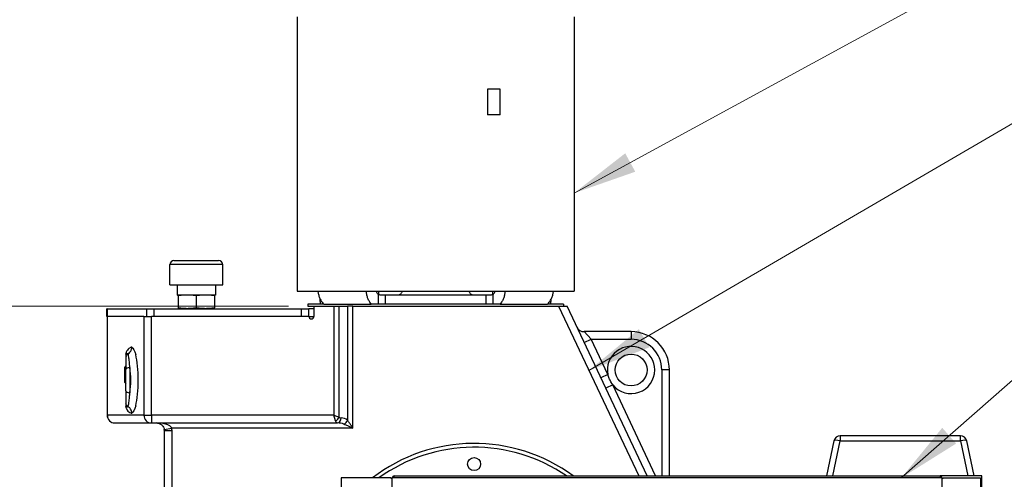
# Model space of a CAD drawing. Units: millimetres. Extents: x 311 to 4180, y 39 to 5448.
# Drawn here: x 992 to 1762, y 2359 to 2719 of the extents above; entities that cross this region are included whole.
import ezdxf

# ---------------------------------------------------------------- set-up
doc = ezdxf.new("R2010")
doc.units = ezdxf.units.MM
doc.header["$LTSCALE"] = 20
for name, color, linetype, lineweight in [('Dimensions(Hillmar_metric)', 7, 'Continuous', 13), ('Symbols(Hillmar_metric)', 7, 'Continuous', 18), ('Visible Edges(Hillmar_metric)', 7, 'Continuous', 25)]:
    doc.layers.add(name, color=color, linetype=linetype, lineweight=lineweight)
doc.layers.add('Visible Tangent Edges(Hillmar_Metric)', color=7, linetype='Continuous', lineweight=25, true_color=0xc0c0c0)
doc.styles.add('Hillmar_metric_Dimensions', font='arial.ttf')
doc.dimstyles.new('DEFAULT-ISO-Method 1b-Hillmar_metric', dxfattribs={"dimscale": 20, "dimtxt": 2, "dimasz": 2.5, "dimexe": 1, "dimexo": 1, "dimgap": 0.25, "dimtad": 1, "dimtih": 1, "dimtoh": 1, "dimrnd": 1e-08, "dimdsep": 46, "dimtxsty": 'Hillmar_metric_Dimensions', "dimcen": 0.09, "dimdle": 8, "dimclrd": 7, "dimclre": 7, "dimclrt": 7, "dimazin": 2, "dimtfac": 0.75, "dimtmove": 0, "dimatfit": 3, "dimfxl": 1, "dimtolj": 1, "dimlwd": 9, "dimlwe": 9, "dimarcsym": 0})
doc.dimstyles.new('DEFAULT-ISO-Method 1b-Hillmar_metric$7', dxfattribs={"dimscale": 20, "dimtxt": 2, "dimasz": 2.5, "dimexe": 1, "dimexo": 1, "dimgap": 0.25, "dimtad": 1, "dimtih": 1, "dimtoh": 1, "dimrnd": 1e-08, "dimdsep": 46, "dimtxsty": 'Hillmar_metric_Dimensions', "dimcen": 0.09, "dimdle": 8, "dimclrd": 7, "dimclre": 7, "dimclrt": 7, "dimazin": 2, "dimtfac": 0.75, "dimtmove": 0, "dimatfit": 3, "dimfxl": 1, "dimtolj": 1, "dimlwd": 15, "dimlwe": 9, "dimarcsym": 0})

# ---------------------------------------------------------------- blocks, each defined once
blk = doc.blocks.new('*D30')
at = {"layer": 'Defpoints', "color": 0, "linetype": 'Continuous', "transparency": 16777216}
for p in [(942.53, 2494.45), (1222.53, 2494.45), (1111.53, 2100.45)]:
    blk.add_point(p, dxfattribs=at)
at = {"layer": 'Dimensions(Hillmar_metric)', "color": 7, "linetype": 'Continuous', "lineweight": 9, "transparency": 16777216}
for p, q in [((1202.53, 2494.45), (922.53, 2494.45)), ((942.53, 2444.45), (942.53, 2322.88)), ((942.53, 2150.45), (942.53, 2272.01)), ((1091.53, 2100.45), (922.53, 2100.45))]:
    blk.add_line(p, q, dxfattribs=at)
at = {"layer": 'Dimensions(Hillmar_metric)', "color": 7, "linetype": 'Continuous', "transparency": 16777216}
for points in [[(934.2, 2444.45), (950.86, 2444.45), (942.53, 2494.45)], [(934.2, 2150.45), (950.86, 2150.45), (942.53, 2100.45)]]:
    blk.add_solid(points, dxfattribs=at)
at = {"layer": 'Dimensions(Hillmar_metric)', "color": 7, "linetype": 'Continuous', "lineweight": 13, "transparency": 16777216, "insert": (942.53, 2297.45), "char_height": 40, "attachment_point": 5, "style": 'Hillmar_metric_Dimensions'}
blk.add_mtext('\\A1;394', dxfattribs=at)
blk = doc.blocks.new('*D31')
at = {"layer": 'Defpoints', "color": 0, "linetype": 'Continuous', "transparency": 16777216}
for p in [(1237.73, 3081), (942.53, 2494.45), (1222.53, 2494.45)]:
    blk.add_point(p, dxfattribs=at)
at = {"layer": 'Dimensions(Hillmar_metric)', "color": 7, "linetype": 'Continuous', "lineweight": 9, "transparency": 16777216}
for p, q in [((1217.73, 3081), (922.53, 3081)), ((942.53, 3031), (942.53, 2814.73)), ((942.53, 2544.45), (942.53, 2763.89)), ((1202.53, 2494.45), (922.53, 2494.45))]:
    blk.add_line(p, q, dxfattribs=at)
at = {"layer": 'Dimensions(Hillmar_metric)', "color": 7, "linetype": 'Continuous', "transparency": 16777216}
for points in [[(934.2, 3031), (950.86, 3031), (942.53, 3081)], [(934.2, 2544.45), (950.86, 2544.45), (942.53, 2494.45)]]:
    blk.add_solid(points, dxfattribs=at)
at = {"layer": 'Dimensions(Hillmar_metric)', "color": 7, "linetype": 'Continuous', "lineweight": 13, "transparency": 16777216, "insert": (942.53, 2789.31), "char_height": 40, "attachment_point": 5, "style": 'Hillmar_metric_Dimensions'}
blk.add_mtext('\\A1;587', dxfattribs=at)

msp = doc.modelspace()

# ---------------------------------------------------------------- linework, layer by layer
at = {"layer": 'Visible Edges(Hillmar_metric)'}
for p, q in [((1209.461, 2721.034), (1209.461, 2506.034)), ((1426.001, 2721.034), (1426.001, 2506.034)), ((1358.177, 2664.286), (1358.177, 2644.163)), ((1368.177, 2664.286), (1358.177, 2664.286)), ((1368.177, 2644.163), (1368.177, 2664.286)), ((1368.177, 2644.163), (1358.177, 2644.163)), ((1109.893, 2511.052), (1109.893, 2526.927)), ((1113.068, 2530.102), (1147.993, 2530.102)), ((1151.168, 2511.052), (1151.168, 2526.927)), ((1109.893, 2511.052), (1151.168, 2511.052)), ((1115.531, 2511.052), (1115.531, 2503.114)), ((1145.531, 2511.052), (1145.531, 2503.114)), ((1145.531, 2503.114), (1115.531, 2503.114)), ((1116.243, 2502.522), (1116.243, 2503.114)), ((1144.818, 2503.114), (1144.818, 2502.522)), ((1209.461, 2506.034), (1426.001, 2506.034)), ((1273.162, 2503.407), (1273.162, 2506.034)), ((1273.162, 2503.407), (1273.162, 2506.034)), ((1273.162, 2503.407), (1273.162, 2506.034)), ((1273.162, 2503.407), (1273.162, 2506.034)), ((1356.965, 2503.034), (1278.497, 2503.034)), ((1356.965, 2503.034), (1278.497, 2503.034)), ((1356.965, 2503.034), (1278.497, 2503.034)), ((1356.965, 2503.034), (1278.497, 2503.034)), ((1362.299, 2503.407), (1362.299, 2506.034)), ((1362.299, 2503.407), (1362.299, 2506.034)), ((1362.299, 2503.407), (1362.299, 2506.034)), ((1362.299, 2503.407), (1362.299, 2506.034)), ((1116.243, 2502.522), (1116.243, 2493.038)), ((1130.531, 2502.522), (1130.531, 2493.038)), ((1144.818, 2502.522), (1144.818, 2493.038)), ((1230.173, 2496.034), (1217.731, 2496.034)), ((1217.731, 2496.034), (1217.731, 2494.446)), ((1227.6, 2496.034), (1227.432, 2499.888)), ((1227.6, 2496.034), (1227.432, 2499.888)), ((1227.6, 2496.034), (1227.432, 2499.888)), ((1227.6, 2496.034), (1227.432, 2499.888)), ((1230.173, 2496.034), (1267.386, 2496.034)), ((1230.173, 2496.034), (1267.386, 2496.034)), ((1230.173, 2496.034), (1267.386, 2496.034)), ((1230.173, 2496.034), (1267.386, 2496.034)), ((1268.107, 2496.034), (1267.386, 2496.034)), ((1268.107, 2496.034), (1267.386, 2496.034)), ((1268.107, 2496.034), (1267.386, 2496.034)), ((1268.107, 2496.034), (1267.386, 2496.034)), ((1367.354, 2496.034), (1268.107, 2496.034)), ((1368.076, 2496.034), (1367.354, 2496.034)), ((1368.076, 2496.034), (1367.354, 2496.034)), ((1368.076, 2496.034), (1367.354, 2496.034)), ((1368.076, 2496.034), (1367.354, 2496.034)), ((1368.076, 2496.034), (1405.289, 2496.034)), ((1368.076, 2496.034), (1405.289, 2496.034)), ((1368.076, 2496.034), (1405.289, 2496.034)), ((1368.076, 2496.034), (1405.289, 2496.034)), ((1417.731, 2496.034), (1405.289, 2496.034)), ((1407.862, 2496.034), (1408.03, 2499.888)), ((1407.862, 2496.034), (1408.03, 2499.888)), ((1407.862, 2496.034), (1408.03, 2499.888)), ((1407.862, 2496.034), (1408.03, 2499.888)), ((1417.731, 2496.034), (1417.731, 2494.446)), ((1060.685, 2492.446), (1060.531, 2492.446)), ((1060.531, 2486.446), (1060.531, 2492.446)), ((1060.685, 2492.446), (1091.621, 2492.446)), ((1091.621, 2492.446), (1097.467, 2492.446)), ((1097.467, 2492.446), (1212.531, 2492.446)), ((1116.243, 2493.038), (1116.243, 2492.446)), ((1144.818, 2492.446), (1144.818, 2493.038)), ((1212.531, 2492.446), (1218.531, 2492.446)), ((1217.731, 2494.446), (1222.531, 2494.446)), ((1222.531, 2492.446), (1218.531, 2492.446)), ((1218.531, 2486.446), (1218.531, 2492.446)), ((1222.531, 2494.446), (1222.531, 2486.446)), ((1222.531, 2494.446), (1238.046, 2494.446)), ((1238.046, 2494.446), (1242.288, 2494.446)), ((1242.288, 2494.446), (1248.774, 2494.446)), ((1253.016, 2494.446), (1248.774, 2494.446)), ((1253.016, 2494.446), (1413.9, 2494.446)), ((1413.9, 2494.446), (1420.531, 2494.446)), ((1483.119, 2361.446), (1420.531, 2494.446)), ((1060.531, 2486.446), (1060.685, 2486.446)), ((1062.57, 2486.446), (1060.685, 2486.446)), ((1060.758, 2486.446), (1060.758, 2408.946)), ((1089.515, 2486.446), (1062.57, 2486.446)), ((1089.515, 2486.446), (1095.381, 2486.446)), ((1218.531, 2486.446), (1095.381, 2486.446)), ((1212.531, 2486.446), (1097.467, 2486.446)), ((1218.531, 2486.446), (1222.531, 2486.446)), ((1470.531, 2474.446), (1433.75, 2474.446)), ((1074.531, 2446.304), (1075.531, 2447.304)), ((1074.531, 2434.588), (1074.531, 2446.304)), ((1075.531, 2428.082), (1075.531, 2444.81)), ((1500.531, 2361.446), (1500.531, 2444.446)), ((1074.531, 2434.588), (1075.531, 2433.588)), ((1066.847, 2402.946), (1066.758, 2402.946)), ((1066.847, 2402.946), (1095.381, 2402.946)), ((1095.381, 2402.946), (1099.531, 2402.946)), ((1105.531, 2139.446), (1105.531, 2396.946)), ((1629.224, 2388.986), (1623.37, 2361.446)), ((1728.109, 2392.946), (1634.115, 2392.946)), ((1738.854, 2361.446), (1733, 2388.986)), ((1283.021, 2359.926), (1243.781, 2359.926)), ((1243.781, 2359.926), (1243.781, 2321.446)), ((1283.021, 2359.546), (1283.021, 2359.926)), ((1283.781, 2359.546), (1283.021, 2359.546)), ((1285.301, 2359.926), (1283.781, 2359.926)), ((1283.781, 2321.446), (1283.781, 2359.926)), ((1285.301, 2361.446), (1712.261, 2361.446)), ((1285.301, 2359.926), (1285.301, 2361.446)), ((1744.912, 2361.446), (1712.261, 2361.446)), ((1712.261, 2361.446), (1712.261, 2359.926)), ((1713.781, 2359.926), (1712.261, 2359.926)), ((1713.781, 2331.446), (1713.781, 2359.926)), ((1714.541, 2359.546), (1713.781, 2359.546)), ((1714.541, 2359.926), (1743.781, 2359.926)), ((1714.541, 2359.926), (1714.541, 2359.546)), ((1743.781, 2359.926), (1743.781, 2329.926)), ((1744.912, 2211.446), (1744.912, 2361.446))]:
    msp.add_line(p, q, dxfattribs=at)
for centre, radius in [((1470.531, 2444.446), 12.5), ((1347.781, 2370.746), 5.053)]:
    msp.add_circle(centre, radius, dxfattribs=at)
for centre, radius, start, end in [((1113.068, 2526.927), 3.175, 90, 180), ((1147.993, 2526.927), 3.175, 0, 90), ((1220.531, 2486.446), 2, 180, 0), ((1433.75, 2480.446), 6, 205.201124, 270), ((1470.531, 2444.446), 30, 0, 90), ((1066.758, 2408.946), 6, 180, 270), ((1099.531, 2396.946), 6, 0, 9.594068), ((1634.115, 2387.946), 5, 90, 168), ((1728.109, 2387.946), 5, 12, 90), ((1347.781, 2256.446), 127.5, 55.439678, 125.746679), ((1285.301, 2359.926), 1.52, 90, 180), ((1285.301, 2359.926), 0.76, 90, 180), ((1712.261, 2359.926), 1.52, 0, 90), ((1712.261, 2359.926), 0.76, 0, 90)]:
    msp.add_arc(centre, radius, start, end, dxfattribs=at)
for points in [[(1123.387, 2503.114), (1122.912, 2503.114), (1121.964, 2503.097), (1120.545, 2503.022), (1119.13, 2502.901), (1117.709, 2502.737), (1116.735, 2502.598), (1116.243, 2502.522)], [(1130.531, 2502.522), (1130.039, 2502.598), (1129.065, 2502.737), (1127.643, 2502.901), (1126.229, 2503.022), (1124.81, 2503.097), (1123.862, 2503.114), (1123.387, 2503.114)], [(1137.675, 2503.114), (1137.2, 2503.114), (1136.251, 2503.097), (1134.832, 2503.022), (1133.418, 2502.901), (1131.997, 2502.737), (1131.023, 2502.598), (1130.531, 2502.522)], [(1144.818, 2502.522), (1144.327, 2502.598), (1143.353, 2502.737), (1141.931, 2502.901), (1140.516, 2503.022), (1139.098, 2503.097), (1138.15, 2503.114), (1137.675, 2503.114)], [(1123.387, 2492.446), (1122.912, 2492.446), (1121.964, 2492.463), (1120.545, 2492.538), (1119.13, 2492.659), (1117.709, 2492.823), (1116.735, 2492.962), (1116.243, 2493.038)], [(1130.531, 2493.038), (1130.039, 2492.962), (1129.065, 2492.823), (1127.643, 2492.659), (1126.229, 2492.538), (1124.81, 2492.463), (1123.862, 2492.446), (1123.387, 2492.446)], [(1137.675, 2492.446), (1137.2, 2492.446), (1136.251, 2492.463), (1134.832, 2492.538), (1133.418, 2492.659), (1131.997, 2492.823), (1131.023, 2492.962), (1130.531, 2493.038)], [(1144.818, 2493.038), (1144.327, 2492.962), (1143.353, 2492.823), (1141.931, 2492.659), (1140.516, 2492.538), (1139.098, 2492.463), (1138.15, 2492.446), (1137.675, 2492.446)], [(1077.136, 2457.089), (1077.116, 2457.077), (1077.096, 2457.066), (1077.075, 2457.054)], [(1077.075, 2415.838), (1077.096, 2415.826), (1077.116, 2415.815), (1077.136, 2415.803)]]:
    msp.add_open_spline(points, degree=3, dxfattribs=at)
for points, knots in [([(1225.618, 2506.034), (1225.655, 2505.734), (1225.698, 2505.434), (1225.913, 2504.155), (1226.153, 2503.195), (1226.706, 2501.493), (1227.07, 2500.595), (1227.925, 2498.921), (1228.415, 2498.145), (1229.282, 2496.991), (1229.712, 2496.491), (1230.173, 2496.034)], [0.1913804, 0.1913804, 0.1913804, 0.1913804, 0.2750722, 0.2750722, 0.5501444, 0.5501444, 0.827686, 0.827686, 1.1052275, 1.1052275, 1.3193689, 1.3193689, 1.3193689, 1.3193689]), ([(1225.618, 2506.034), (1225.655, 2505.734), (1225.698, 2505.434), (1225.913, 2504.155), (1226.153, 2503.195), (1226.706, 2501.493), (1227.07, 2500.595), (1227.925, 2498.921), (1228.415, 2498.145), (1229.282, 2496.991), (1229.712, 2496.491), (1230.173, 2496.034)], [0.1913804, 0.1913804, 0.1913804, 0.1913804, 0.2750722, 0.2750722, 0.5501444, 0.5501444, 0.827686, 0.827686, 1.1052275, 1.1052275, 1.3193689, 1.3193689, 1.3193689, 1.3193689]), ([(1225.618, 2506.034), (1225.655, 2505.734), (1225.698, 2505.434), (1225.913, 2504.155), (1226.153, 2503.195), (1226.706, 2501.493), (1227.07, 2500.595), (1227.925, 2498.921), (1228.415, 2498.145), (1229.282, 2496.991), (1229.712, 2496.491), (1230.173, 2496.034)], [0.1913804, 0.1913804, 0.1913804, 0.1913804, 0.2750722, 0.2750722, 0.5501444, 0.5501444, 0.827686, 0.827686, 1.1052275, 1.1052275, 1.3193689, 1.3193689, 1.3193689, 1.3193689]), ([(1225.618, 2506.034), (1225.655, 2505.734), (1225.698, 2505.434), (1225.913, 2504.155), (1226.153, 2503.195), (1226.706, 2501.493), (1227.07, 2500.595), (1227.925, 2498.921), (1228.415, 2498.145), (1229.282, 2496.991), (1229.712, 2496.491), (1230.173, 2496.034)], [0.1913804, 0.1913804, 0.1913804, 0.1913804, 0.2750722, 0.2750722, 0.5501444, 0.5501444, 0.827686, 0.827686, 1.1052275, 1.1052275, 1.3193689, 1.3193689, 1.3193689, 1.3193689]), ([(1267.386, 2496.034), (1266.964, 2496.491), (1266.575, 2496.991), (1265.799, 2498.145), (1265.368, 2498.921), (1264.635, 2500.595), (1264.335, 2501.493), (1263.899, 2503.195), (1263.723, 2504.155), (1263.591, 2505.434), (1263.568, 2505.734), (1263.551, 2506.034)], [-1.3193689, -1.3193689, -1.3193689, -1.3193689, -1.1052275, -1.1052275, -0.827686, -0.827686, -0.5501444, -0.5501444, -0.2750722, -0.2750722, -0.1913804, -0.1913804, -0.1913804, -0.1913804]), ([(1267.386, 2496.034), (1266.964, 2496.491), (1266.575, 2496.991), (1265.799, 2498.145), (1265.368, 2498.921), (1264.635, 2500.595), (1264.335, 2501.493), (1263.899, 2503.195), (1263.723, 2504.155), (1263.591, 2505.434), (1263.568, 2505.734), (1263.551, 2506.034)], [-1.3193689, -1.3193689, -1.3193689, -1.3193689, -1.1052275, -1.1052275, -0.827686, -0.827686, -0.5501444, -0.5501444, -0.2750722, -0.2750722, -0.1913804, -0.1913804, -0.1913804, -0.1913804]), ([(1267.386, 2496.034), (1266.964, 2496.491), (1266.575, 2496.991), (1265.799, 2498.145), (1265.368, 2498.921), (1264.635, 2500.595), (1264.335, 2501.493), (1263.899, 2503.195), (1263.723, 2504.155), (1263.591, 2505.434), (1263.568, 2505.734), (1263.551, 2506.034)], [-1.3193689, -1.3193689, -1.3193689, -1.3193689, -1.1052275, -1.1052275, -0.827686, -0.827686, -0.5501444, -0.5501444, -0.2750722, -0.2750722, -0.1913804, -0.1913804, -0.1913804, -0.1913804]), ([(1267.386, 2496.034), (1266.964, 2496.491), (1266.575, 2496.991), (1265.799, 2498.145), (1265.368, 2498.921), (1264.635, 2500.595), (1264.335, 2501.493), (1263.899, 2503.195), (1263.723, 2504.155), (1263.591, 2505.434), (1263.568, 2505.734), (1263.551, 2506.034)], [-1.3193689, -1.3193689, -1.3193689, -1.3193689, -1.1052275, -1.1052275, -0.827686, -0.827686, -0.5501444, -0.5501444, -0.2750722, -0.2750722, -0.1913804, -0.1913804, -0.1913804, -0.1913804]), ([(1271.291, 2506.034), (1271.361, 2505.782), (1271.452, 2505.522), (1271.681, 2504.999), (1271.825, 2504.741), (1272.122, 2504.302), (1272.302, 2504.082), (1272.583, 2503.81), (1272.671, 2503.732), (1272.761, 2503.661)], [0.19470731, 0.19470731, 0.19470731, 0.19470731, 0.27564587, 0.27564587, 0.36826459, 0.36826459, 0.46302738, 0.46302738, 0.50476611, 0.50476611, 0.50476611, 0.50476611]), ([(1271.291, 2506.034), (1271.361, 2505.782), (1271.452, 2505.522), (1271.681, 2504.999), (1271.825, 2504.741), (1272.122, 2504.302), (1272.302, 2504.082), (1272.583, 2503.81), (1272.671, 2503.732), (1272.761, 2503.661)], [0.19470731, 0.19470731, 0.19470731, 0.19470731, 0.27564587, 0.27564587, 0.36826459, 0.36826459, 0.46302738, 0.46302738, 0.50476611, 0.50476611, 0.50476611, 0.50476611]), ([(1271.291, 2506.034), (1271.361, 2505.782), (1271.452, 2505.522), (1271.681, 2504.999), (1271.825, 2504.741), (1272.122, 2504.302), (1272.302, 2504.082), (1272.583, 2503.81), (1272.671, 2503.732), (1272.761, 2503.661)], [0.19470731, 0.19470731, 0.19470731, 0.19470731, 0.27564587, 0.27564587, 0.36826459, 0.36826459, 0.46302738, 0.46302738, 0.50476611, 0.50476611, 0.50476611, 0.50476611]), ([(1271.291, 2506.034), (1271.361, 2505.782), (1271.452, 2505.522), (1271.681, 2504.999), (1271.825, 2504.741), (1272.122, 2504.302), (1272.302, 2504.082), (1272.583, 2503.81), (1272.671, 2503.732), (1272.761, 2503.661)], [0.19470731, 0.19470731, 0.19470731, 0.19470731, 0.27564587, 0.27564587, 0.36826459, 0.36826459, 0.46302738, 0.46302738, 0.50476611, 0.50476611, 0.50476611, 0.50476611]), ([(1275.248, 2503.034), (1275.099, 2503.034), (1274.952, 2503.036), (1274.415, 2503.062), (1274.045, 2503.108), (1273.341, 2503.302), (1273.027, 2503.452), (1272.761, 2503.661)], [0.36686253, 0.36686253, 0.36686253, 0.36686253, 0.42043806, 0.42043806, 0.56598624, 0.56598624, 0.72209823, 0.72209823, 0.72209823, 0.72209823]), ([(1275.248, 2503.034), (1275.099, 2503.034), (1274.952, 2503.036), (1274.415, 2503.062), (1274.045, 2503.108), (1273.341, 2503.302), (1273.027, 2503.452), (1272.761, 2503.661)], [0.36686253, 0.36686253, 0.36686253, 0.36686253, 0.42043806, 0.42043806, 0.56598624, 0.56598624, 0.72209823, 0.72209823, 0.72209823, 0.72209823]), ([(1275.248, 2503.034), (1275.099, 2503.034), (1274.952, 2503.036), (1274.415, 2503.062), (1274.045, 2503.108), (1273.341, 2503.302), (1273.027, 2503.452), (1272.761, 2503.661)], [0.36686253, 0.36686253, 0.36686253, 0.36686253, 0.42043806, 0.42043806, 0.56598624, 0.56598624, 0.72209823, 0.72209823, 0.72209823, 0.72209823]), ([(1275.248, 2503.034), (1275.099, 2503.034), (1274.952, 2503.036), (1274.415, 2503.062), (1274.045, 2503.108), (1273.341, 2503.302), (1273.027, 2503.452), (1272.761, 2503.661)], [0.36686253, 0.36686253, 0.36686253, 0.36686253, 0.42043806, 0.42043806, 0.56598624, 0.56598624, 0.72209823, 0.72209823, 0.72209823, 0.72209823]), ([(1278.497, 2503.034), (1277.91, 2503.034), (1277.274, 2503.034), (1276.162, 2503.034), (1275.699, 2503.034), (1275.248, 2503.034)], [0, 0, 0, 0, 0.19529456, 0.19529456, 0.33427873, 0.33427873, 0.33427873, 0.33427873]), ([(1278.497, 2503.034), (1277.91, 2503.034), (1277.274, 2503.034), (1276.162, 2503.034), (1275.699, 2503.034), (1275.248, 2503.034)], [0, 0, 0, 0, 0.19529456, 0.19529456, 0.33427873, 0.33427873, 0.33427873, 0.33427873]), ([(1278.497, 2503.034), (1277.91, 2503.034), (1277.274, 2503.034), (1276.162, 2503.034), (1275.699, 2503.034), (1275.248, 2503.034)], [0, 0, 0, 0, 0.19529456, 0.19529456, 0.33427873, 0.33427873, 0.33427873, 0.33427873]), ([(1278.497, 2503.034), (1277.91, 2503.034), (1277.274, 2503.034), (1276.162, 2503.034), (1275.699, 2503.034), (1275.248, 2503.034)], [0, 0, 0, 0, 0.19529456, 0.19529456, 0.33427873, 0.33427873, 0.33427873, 0.33427873]), ([(1291.532, 2506.034), (1291.451, 2505.777), (1291.35, 2505.513), (1291.098, 2504.984), (1290.943, 2504.725), (1290.631, 2504.287), (1290.445, 2504.069), (1290.044, 2503.694), (1289.829, 2503.536), (1289.42, 2503.298), (1289.188, 2503.197), (1288.714, 2503.064), (1288.472, 2503.034), (1288.25, 2503.034)], [1.68425238, 1.68425238, 1.68425238, 1.68425238, 1.76676688, 1.76676688, 1.85960287, 1.85960287, 1.9531622, 1.9531622, 2.04672153, 2.04672153, 2.14074912, 2.14074912, 2.23477671, 2.23477671, 2.23477671, 2.23477671]), ([(1291.532, 2506.034), (1291.451, 2505.777), (1291.35, 2505.513), (1291.098, 2504.984), (1290.943, 2504.725), (1290.631, 2504.287), (1290.445, 2504.069), (1290.044, 2503.694), (1289.829, 2503.536), (1289.42, 2503.298), (1289.188, 2503.197), (1288.714, 2503.064), (1288.472, 2503.034), (1288.25, 2503.034)], [1.68425238, 1.68425238, 1.68425238, 1.68425238, 1.76676688, 1.76676688, 1.85960287, 1.85960287, 1.9531622, 1.9531622, 2.04672153, 2.04672153, 2.14074912, 2.14074912, 2.23477671, 2.23477671, 2.23477671, 2.23477671]), ([(1291.532, 2506.034), (1291.451, 2505.777), (1291.35, 2505.513), (1291.098, 2504.984), (1290.943, 2504.725), (1290.631, 2504.287), (1290.445, 2504.069), (1290.044, 2503.694), (1289.829, 2503.536), (1289.42, 2503.298), (1289.188, 2503.197), (1288.714, 2503.064), (1288.472, 2503.034), (1288.25, 2503.034)], [1.68425238, 1.68425238, 1.68425238, 1.68425238, 1.76676688, 1.76676688, 1.85960287, 1.85960287, 1.9531622, 1.9531622, 2.04672153, 2.04672153, 2.14074912, 2.14074912, 2.23477671, 2.23477671, 2.23477671, 2.23477671]), ([(1291.532, 2506.034), (1291.451, 2505.777), (1291.35, 2505.513), (1291.098, 2504.984), (1290.943, 2504.725), (1290.631, 2504.287), (1290.445, 2504.069), (1290.044, 2503.694), (1289.829, 2503.536), (1289.42, 2503.298), (1289.188, 2503.197), (1288.714, 2503.064), (1288.472, 2503.034), (1288.25, 2503.034)], [1.68425238, 1.68425238, 1.68425238, 1.68425238, 1.76676688, 1.76676688, 1.85960287, 1.85960287, 1.9531622, 1.9531622, 2.04672153, 2.04672153, 2.14074912, 2.14074912, 2.23477671, 2.23477671, 2.23477671, 2.23477671]), ([(1347.212, 2503.034), (1346.99, 2503.034), (1346.748, 2503.064), (1346.274, 2503.197), (1346.041, 2503.298), (1345.633, 2503.536), (1345.418, 2503.694), (1345.017, 2504.069), (1344.831, 2504.287), (1344.519, 2504.725), (1344.364, 2504.984), (1344.112, 2505.513), (1344.01, 2505.777), (1343.93, 2506.034)], [0.74442383, 0.74442383, 0.74442383, 0.74442383, 0.83845143, 0.83845143, 0.93247902, 0.93247902, 1.02603835, 1.02603835, 1.11959768, 1.11959768, 1.21243366, 1.21243366, 1.29494816, 1.29494816, 1.29494816, 1.29494816]), ([(1347.212, 2503.034), (1346.99, 2503.034), (1346.748, 2503.064), (1346.274, 2503.197), (1346.041, 2503.298), (1345.633, 2503.536), (1345.418, 2503.694), (1345.017, 2504.069), (1344.831, 2504.287), (1344.519, 2504.725), (1344.364, 2504.984), (1344.112, 2505.513), (1344.01, 2505.777), (1343.93, 2506.034)], [0.74442383, 0.74442383, 0.74442383, 0.74442383, 0.83845143, 0.83845143, 0.93247902, 0.93247902, 1.02603835, 1.02603835, 1.11959768, 1.11959768, 1.21243366, 1.21243366, 1.29494816, 1.29494816, 1.29494816, 1.29494816]), ([(1347.212, 2503.034), (1346.99, 2503.034), (1346.748, 2503.064), (1346.274, 2503.197), (1346.041, 2503.298), (1345.633, 2503.536), (1345.418, 2503.694), (1345.017, 2504.069), (1344.831, 2504.287), (1344.519, 2504.725), (1344.364, 2504.984), (1344.112, 2505.513), (1344.01, 2505.777), (1343.93, 2506.034)], [0.74442383, 0.74442383, 0.74442383, 0.74442383, 0.83845143, 0.83845143, 0.93247902, 0.93247902, 1.02603835, 1.02603835, 1.11959768, 1.11959768, 1.21243366, 1.21243366, 1.29494816, 1.29494816, 1.29494816, 1.29494816]), ([(1347.212, 2503.034), (1346.99, 2503.034), (1346.748, 2503.064), (1346.274, 2503.197), (1346.041, 2503.298), (1345.633, 2503.536), (1345.418, 2503.694), (1345.017, 2504.069), (1344.831, 2504.287), (1344.519, 2504.725), (1344.364, 2504.984), (1344.112, 2505.513), (1344.01, 2505.777), (1343.93, 2506.034)], [0.74442383, 0.74442383, 0.74442383, 0.74442383, 0.83845143, 0.83845143, 0.93247902, 0.93247902, 1.02603835, 1.02603835, 1.11959768, 1.11959768, 1.21243366, 1.21243366, 1.29494816, 1.29494816, 1.29494816, 1.29494816]), ([(1360.213, 2503.034), (1359.889, 2503.034), (1359.558, 2503.034), (1358.835, 2503.034), (1358.446, 2503.034), (1357.685, 2503.034), (1357.316, 2503.034), (1356.965, 2503.034)], [0.29029922, 0.29029922, 0.29029922, 0.29029922, 0.39037436, 0.39037436, 0.5072037, 0.5072037, 0.62405605, 0.62405605, 0.62405605, 0.62405605]), ([(1360.213, 2503.034), (1359.889, 2503.034), (1359.558, 2503.034), (1358.835, 2503.034), (1358.446, 2503.034), (1357.685, 2503.034), (1357.316, 2503.034), (1356.965, 2503.034)], [0.29029922, 0.29029922, 0.29029922, 0.29029922, 0.39037436, 0.39037436, 0.5072037, 0.5072037, 0.62405605, 0.62405605, 0.62405605, 0.62405605]), ([(1360.213, 2503.034), (1359.889, 2503.034), (1359.558, 2503.034), (1358.835, 2503.034), (1358.446, 2503.034), (1357.685, 2503.034), (1357.316, 2503.034), (1356.965, 2503.034)], [0.29029922, 0.29029922, 0.29029922, 0.29029922, 0.39037436, 0.39037436, 0.5072037, 0.5072037, 0.62405605, 0.62405605, 0.62405605, 0.62405605]), ([(1360.213, 2503.034), (1359.889, 2503.034), (1359.558, 2503.034), (1358.835, 2503.034), (1358.446, 2503.034), (1357.685, 2503.034), (1357.316, 2503.034), (1356.965, 2503.034)], [0.29029922, 0.29029922, 0.29029922, 0.29029922, 0.39037436, 0.39037436, 0.5072037, 0.5072037, 0.62405605, 0.62405605, 0.62405605, 0.62405605]), ([(1362.701, 2503.661), (1362.424, 2503.443), (1362.095, 2503.29), (1361.315, 2503.086), (1360.878, 2503.044), (1360.348, 2503.034), (1360.281, 2503.034), (1360.213, 2503.034)], [0, 0, 0, 0, 0.13828571, 0.13828571, 0.2820306, 0.2820306, 0.30279818, 0.30279818, 0.30279818, 0.30279818]), ([(1362.701, 2503.661), (1362.424, 2503.443), (1362.095, 2503.29), (1361.315, 2503.086), (1360.878, 2503.044), (1360.348, 2503.034), (1360.281, 2503.034), (1360.213, 2503.034)], [0, 0, 0, 0, 0.13828571, 0.13828571, 0.2820306, 0.2820306, 0.30279818, 0.30279818, 0.30279818, 0.30279818]), ([(1362.701, 2503.661), (1362.424, 2503.443), (1362.095, 2503.29), (1361.315, 2503.086), (1360.878, 2503.044), (1360.348, 2503.034), (1360.281, 2503.034), (1360.213, 2503.034)], [0, 0, 0, 0, 0.13828571, 0.13828571, 0.2820306, 0.2820306, 0.30279818, 0.30279818, 0.30279818, 0.30279818]), ([(1362.701, 2503.661), (1362.424, 2503.443), (1362.095, 2503.29), (1361.315, 2503.086), (1360.878, 2503.044), (1360.348, 2503.034), (1360.281, 2503.034), (1360.213, 2503.034)], [0, 0, 0, 0, 0.13828571, 0.13828571, 0.2820306, 0.2820306, 0.30279818, 0.30279818, 0.30279818, 0.30279818]), ([(1362.701, 2503.661), (1362.79, 2503.732), (1362.879, 2503.81), (1363.16, 2504.082), (1363.34, 2504.302), (1363.636, 2504.741), (1363.781, 2504.999), (1364.01, 2505.522), (1364.1, 2505.782), (1364.17, 2506.034)], [2.52092237, 2.52092237, 2.52092237, 2.52092237, 2.5626611, 2.5626611, 2.65742389, 2.65742389, 2.75004261, 2.75004261, 2.83098117, 2.83098117, 2.83098117, 2.83098117]), ([(1362.701, 2503.661), (1362.79, 2503.732), (1362.879, 2503.81), (1363.16, 2504.082), (1363.34, 2504.302), (1363.636, 2504.741), (1363.781, 2504.999), (1364.01, 2505.522), (1364.1, 2505.782), (1364.17, 2506.034)], [2.52092237, 2.52092237, 2.52092237, 2.52092237, 2.5626611, 2.5626611, 2.65742389, 2.65742389, 2.75004261, 2.75004261, 2.83098117, 2.83098117, 2.83098117, 2.83098117]), ([(1362.701, 2503.661), (1362.79, 2503.732), (1362.879, 2503.81), (1363.16, 2504.082), (1363.34, 2504.302), (1363.636, 2504.741), (1363.781, 2504.999), (1364.01, 2505.522), (1364.1, 2505.782), (1364.17, 2506.034)], [2.52092237, 2.52092237, 2.52092237, 2.52092237, 2.5626611, 2.5626611, 2.65742389, 2.65742389, 2.75004261, 2.75004261, 2.83098117, 2.83098117, 2.83098117, 2.83098117]), ([(1362.701, 2503.661), (1362.79, 2503.732), (1362.879, 2503.81), (1363.16, 2504.082), (1363.34, 2504.302), (1363.636, 2504.741), (1363.781, 2504.999), (1364.01, 2505.522), (1364.1, 2505.782), (1364.17, 2506.034)], [2.52092237, 2.52092237, 2.52092237, 2.52092237, 2.5626611, 2.5626611, 2.65742389, 2.65742389, 2.75004261, 2.75004261, 2.83098117, 2.83098117, 2.83098117, 2.83098117]), ([(1371.911, 2506.034), (1371.894, 2505.734), (1371.87, 2505.434), (1371.739, 2504.155), (1371.563, 2503.195), (1371.127, 2501.493), (1370.826, 2500.595), (1370.094, 2498.921), (1369.663, 2498.145), (1368.887, 2496.991), (1368.498, 2496.491), (1368.076, 2496.034)], [0.1913804, 0.1913804, 0.1913804, 0.1913804, 0.2750722, 0.2750722, 0.5501444, 0.5501444, 0.827686, 0.827686, 1.1052275, 1.1052275, 1.3193689, 1.3193689, 1.3193689, 1.3193689]), ([(1371.911, 2506.034), (1371.894, 2505.734), (1371.87, 2505.434), (1371.739, 2504.155), (1371.563, 2503.195), (1371.127, 2501.493), (1370.826, 2500.595), (1370.094, 2498.921), (1369.663, 2498.145), (1368.887, 2496.991), (1368.498, 2496.491), (1368.076, 2496.034)], [0.1913804, 0.1913804, 0.1913804, 0.1913804, 0.2750722, 0.2750722, 0.5501444, 0.5501444, 0.827686, 0.827686, 1.1052275, 1.1052275, 1.3193689, 1.3193689, 1.3193689, 1.3193689]), ([(1371.911, 2506.034), (1371.894, 2505.734), (1371.87, 2505.434), (1371.739, 2504.155), (1371.563, 2503.195), (1371.127, 2501.493), (1370.826, 2500.595), (1370.094, 2498.921), (1369.663, 2498.145), (1368.887, 2496.991), (1368.498, 2496.491), (1368.076, 2496.034)], [0.1913804, 0.1913804, 0.1913804, 0.1913804, 0.2750722, 0.2750722, 0.5501444, 0.5501444, 0.827686, 0.827686, 1.1052275, 1.1052275, 1.3193689, 1.3193689, 1.3193689, 1.3193689]), ([(1371.911, 2506.034), (1371.894, 2505.734), (1371.87, 2505.434), (1371.739, 2504.155), (1371.563, 2503.195), (1371.127, 2501.493), (1370.826, 2500.595), (1370.094, 2498.921), (1369.663, 2498.145), (1368.887, 2496.991), (1368.498, 2496.491), (1368.076, 2496.034)], [0.1913804, 0.1913804, 0.1913804, 0.1913804, 0.2750722, 0.2750722, 0.5501444, 0.5501444, 0.827686, 0.827686, 1.1052275, 1.1052275, 1.3193689, 1.3193689, 1.3193689, 1.3193689]), ([(1405.289, 2496.034), (1405.75, 2496.491), (1406.179, 2496.991), (1407.047, 2498.145), (1407.537, 2498.921), (1408.392, 2500.595), (1408.756, 2501.493), (1409.309, 2503.195), (1409.549, 2504.155), (1409.764, 2505.434), (1409.807, 2505.734), (1409.843, 2506.034)], [-1.3193689, -1.3193689, -1.3193689, -1.3193689, -1.1052275, -1.1052275, -0.827686, -0.827686, -0.5501444, -0.5501444, -0.2750722, -0.2750722, -0.1913804, -0.1913804, -0.1913804, -0.1913804]), ([(1405.289, 2496.034), (1405.75, 2496.491), (1406.179, 2496.991), (1407.047, 2498.145), (1407.537, 2498.921), (1408.392, 2500.595), (1408.756, 2501.493), (1409.309, 2503.195), (1409.549, 2504.155), (1409.764, 2505.434), (1409.807, 2505.734), (1409.843, 2506.034)], [-1.3193689, -1.3193689, -1.3193689, -1.3193689, -1.1052275, -1.1052275, -0.827686, -0.827686, -0.5501444, -0.5501444, -0.2750722, -0.2750722, -0.1913804, -0.1913804, -0.1913804, -0.1913804]), ([(1405.289, 2496.034), (1405.75, 2496.491), (1406.179, 2496.991), (1407.047, 2498.145), (1407.537, 2498.921), (1408.392, 2500.595), (1408.756, 2501.493), (1409.309, 2503.195), (1409.549, 2504.155), (1409.764, 2505.434), (1409.807, 2505.734), (1409.843, 2506.034)], [-1.3193689, -1.3193689, -1.3193689, -1.3193689, -1.1052275, -1.1052275, -0.827686, -0.827686, -0.5501444, -0.5501444, -0.2750722, -0.2750722, -0.1913804, -0.1913804, -0.1913804, -0.1913804]), ([(1405.289, 2496.034), (1405.75, 2496.491), (1406.179, 2496.991), (1407.047, 2498.145), (1407.537, 2498.921), (1408.392, 2500.595), (1408.756, 2501.493), (1409.309, 2503.195), (1409.549, 2504.155), (1409.764, 2505.434), (1409.807, 2505.734), (1409.843, 2506.034)], [-1.3193689, -1.3193689, -1.3193689, -1.3193689, -1.1052275, -1.1052275, -0.827686, -0.827686, -0.5501444, -0.5501444, -0.2750722, -0.2750722, -0.1913804, -0.1913804, -0.1913804, -0.1913804]), ([(1075.531, 2456.776), (1075.531, 2456.929), (1075.534, 2457.081), (1075.552, 2457.488), (1075.572, 2457.737), (1075.597, 2457.975), (1075.597, 2457.978), (1075.597, 2457.981)], [0, 0, 0, 0, 0.04586461, 0.04586461, 0.12458823, 0.12458823, 0.12566482, 0.12566482, 0.12566482, 0.12566482]), ([(1077.075, 2457.054), (1076.734, 2456.867), (1076.434, 2456.615), (1075.969, 2456.04), (1075.799, 2455.731), (1075.584, 2455.097), (1075.532, 2454.78), (1075.531, 2454.458), (1075.531, 2454.455), (1075.531, 2454.453)], [-0.32006734, -0.32006734, -0.32006734, -0.32006734, -0.20297187, -0.20297187, -0.09686831, -0.09686831, 0, 0, 0.00082205, 0.00082205, 0.00082205, 0.00082205]), ([(1075.531, 2456.776), (1075.531, 2456.481), (1075.531, 2456.209), (1075.531, 2455.933), (1075.531, 2455.839), (1075.531, 2455.574), (1075.531, 2455.443), (1075.531, 2455.24), (1075.531, 2455.165), (1075.531, 2455.048), (1075.531, 2455.003), (1075.531, 2454.87), (1075.531, 2454.783), (1075.531, 2454.615), (1075.531, 2454.534), (1075.531, 2454.453)], [0.1258694, 0.1258694, 0.1258694, 0.1258694, 0.2763063, 0.2763063, 0.5526126, 0.5526126, 1.0507423, 1.0507423, 1.3620734, 1.3620734, 1.5566553, 1.5566553, 1.9458191, 1.9458191, 2.3029765, 2.3029765, 2.3029765, 2.3029765]), ([(1077.136, 2457.089), (1077.673, 2457.403), (1078.158, 2457.801), (1079.061, 2458.815), (1079.445, 2459.445), (1079.974, 2460.82), (1080.114, 2461.554), (1080.12, 2462.299), (1080.12, 2462.304), (1080.12, 2462.308)], [0.17674269, 0.17674269, 0.17674269, 0.17674269, 0.36629787, 0.36629787, 0.58664493, 0.58664493, 0.80881037, 0.80881037, 0.81018745, 0.81018745, 0.81018745, 0.81018745]), ([(1075.531, 2454.453), (1075.531, 2454.357), (1075.531, 2454.253), (1075.531, 2453.972), (1075.531, 2453.785), (1075.531, 2453.165), (1075.531, 2452.668), (1075.531, 2451.157), (1075.531, 2450.024), (1075.531, 2447.535), (1075.531, 2446.221), (1075.531, 2444.81)], [1.0966131, 1.0966131, 1.0966131, 1.0966131, 1.215569, 1.215569, 1.3892218, 1.3892218, 1.7365272, 1.7365272, 2.2922159, 2.2922159, 2.7784435, 2.7784435, 2.7784435, 2.7784435]), ([(1075.531, 2428.082), (1075.531, 2427.074), (1075.531, 2426.115), (1075.531, 2423.805), (1075.531, 2422.574), (1075.531, 2420.094), (1075.531, 2419.063), (1075.531, 2418.439)], [0, 0, 0, 0, 0.3473054, 0.3473054, 0.9029941, 0.9029941, 1.6818304, 1.6818304, 1.6818304, 1.6818304]), ([(1077.075, 2415.838), (1076.734, 2416.025), (1076.434, 2416.277), (1075.969, 2416.852), (1075.799, 2417.161), (1075.584, 2417.795), (1075.532, 2418.112), (1075.531, 2418.434), (1075.531, 2418.437), (1075.531, 2418.439)], [0, 0, 0, 0, 0.11708316, 0.11708316, 0.22317538, 0.22317538, 0.32003371, 0.32003371, 0.32085567, 0.32085567, 0.32085567, 0.32085567]), ([(1075.531, 2418.439), (1075.531, 2418.385), (1075.531, 2418.331), (1075.531, 2418.207), (1075.531, 2418.137), (1075.531, 2418.023), (1075.531, 2417.979), (1075.531, 2417.846), (1075.531, 2417.756), (1075.531, 2417.51), (1075.531, 2417.355), (1075.531, 2417.046), (1075.531, 2416.953), (1075.531, 2416.676), (1075.531, 2416.408), (1075.531, 2416.116)], [0.8131041, 0.8131041, 0.8131041, 0.8131041, 1.0516863, 1.0516863, 1.3632971, 1.3632971, 1.5580538, 1.5580538, 1.9475673, 1.9475673, 2.5707888, 2.5707888, 2.8434482, 2.8434482, 2.9901946, 2.9901946, 2.9901946, 2.9901946]), ([(1075.597, 2414.911), (1075.597, 2414.914), (1075.597, 2414.917), (1075.572, 2415.155), (1075.552, 2415.404), (1075.534, 2415.811), (1075.531, 2415.963), (1075.531, 2416.116)], [-0.00107906, -0.00107906, -0.00107906, -0.00107906, 0, 0, 0.07890429, 0.07890429, 0.12487414, 0.12487414, 0.12487414, 0.12487414]), ([(1080.12, 2410.584), (1080.12, 2410.588), (1080.12, 2410.593), (1080.115, 2411.166), (1080.032, 2411.732), (1079.714, 2412.819), (1079.481, 2413.337), (1078.767, 2414.475), (1078.23, 2415.048), (1077.451, 2415.609), (1077.296, 2415.71), (1077.136, 2415.803)], [-0.00137732, -0.00137732, -0.00137732, -0.00137732, 0, 0, 0.17064542, 0.17064542, 0.34018492, 0.34018492, 0.57526601, 0.57526601, 0.63164182, 0.63164182, 0.63164182, 0.63164182]), ([(1099.531, 2402.946), (1100.366, 2402.946), (1101.217, 2402.771), (1102.701, 2402.096), (1103.361, 2401.64), (1104.29, 2400.637), (1104.617, 2400.182), (1105.042, 2399.346), (1105.181, 2399.001), (1105.354, 2398.411), (1105.408, 2398.179), (1105.447, 2397.946)], [-0.0019368, -0.0019368, -0.0019368, -0.0019368, 0.6766943, 0.6766943, 1.257552, 1.257552, 1.620588, 1.620588, 1.8474855, 1.8474855, 1.9892965, 1.9892965, 1.9892965, 1.9892965])]:
    msp.add_open_spline(points, degree=3, knots=knots, dxfattribs=at)
at = {"layer": 'Visible Tangent Edges(Hillmar_Metric)'}
for p, q in [((1151.168, 2526.927), (1109.893, 2526.927)), ((1060.685, 2492.446), (1060.685, 2486.446)), ((1091.621, 2492.446), (1091.621, 2486.446)), ((1097.467, 2486.446), (1097.467, 2492.446)), ((1212.531, 2492.446), (1212.531, 2486.446)), ((1238.046, 2494.446), (1238.046, 2408.946)), ((1242.288, 2407.532), (1242.288, 2494.446)), ((1248.774, 2494.446), (1248.774, 2405.133)), ((1253.016, 2398.946), (1253.016, 2494.446)), ((1413.9, 2494.446), (1476.488, 2361.446)), ((1060.98, 2408.946), (1060.98, 2486.446)), ((1089.515, 2486.446), (1089.515, 2408.946)), ((1095.381, 2408.946), (1095.381, 2486.446)), ((1433.75, 2474.446), (1439.397, 2468.446)), ((1470.531, 2474.446), (1470.531, 2468.446)), ((1433.968, 2465.891), (1439.397, 2468.446)), ((1439.397, 2468.446), (1470.531, 2468.446)), ((1452.384, 2440.85), (1439.397, 2468.446)), ((1078.531, 2446.286), (1078.531, 2426.606)), ((1494.531, 2444.446), (1494.531, 2361.446)), ((1500.531, 2444.446), (1494.531, 2444.446)), ((1452.384, 2440.85), (1446.955, 2438.295)), ((1456.193, 2432.755), (1450.764, 2430.2)), ((1489.75, 2361.446), (1456.193, 2432.755)), ((1060.758, 2408.946), (1060.98, 2408.946)), ((1089.515, 2408.946), (1060.98, 2408.946)), ((1089.515, 2408.946), (1095.381, 2408.946)), ((1238.046, 2408.946), (1095.381, 2408.946)), ((1095.381, 2408.946), (1095.381, 2402.946)), ((1099.531, 2402.946), (1240.874, 2402.946)), ((1238.046, 2408.946), (1242.288, 2407.532)), ((1239.46, 2404.703), (1238.046, 2408.946)), ((1105.447, 2397.946), (1111.363, 2398.946)), ((1105.531, 2396.946), (1111.531, 2396.946)), ((1253.016, 2398.946), (1111.363, 2398.946)), ((1111.531, 2151.446), (1111.531, 2396.946)), ((1628.261, 2361.446), (1634.115, 2388.986)), ((1634.115, 2392.946), (1634.115, 2388.986)), ((1634.115, 2388.986), (1728.109, 2388.986)), ((1728.109, 2388.986), (1728.109, 2392.946)), ((1728.109, 2388.986), (1733.963, 2361.446)), ((1712.261, 2359.926), (1285.301, 2359.926))]:
    msp.add_line(p, q, dxfattribs=at)
for centre, radius, start, end in [((1470.531, 2444.446), 24, 0, 90), ((1470.531, 2444.446), 18.5, 0, 191.208965), ((1470.531, 2444.446), 18.5, 219.193282, 0), ((1243.702, 2408.946), 2, 225, 270), ((1243.702, 2398.946), 8, 50.662777, 90), ((1099.531, 2396.946), 12, 0, 9.594068), ((1347.781, 2256.446), 130.5, 53.571421, 127.537927)]:
    msp.add_arc(centre, radius, start, end, dxfattribs=at)
for centre, major_axis, ratio, start_param, end_param in [((1079.547, 2436.446), (0, 26), 0.2142857, 3.8347526, 5.5900254), ((1078.531, 2444.81), (-3, 0), 0.4919886, 4.712389, 6.2831853), ((1073.68, 2436.446), (0, -20), 0.2785714, 1.0564238, 2.0851688), ((1078.531, 2428.082), (-3, 0), 0.4919886, 0, 1.5707963), ((1066.847, 2408.946), (0, -6), 0.9778024, 4.712389, 6.2831853), ((1095.381, 2408.946), (0, -6), 0.9778024, 4.712389, 6.2831853), ((1239.46, 2407.532), (2.828, 2.828), 0.5773503, 4.1887902, 5.2359878), ((1240.874, 2408.946), (0, 6), 0.3333333, 2.3561945, 3.1415927), ((1240.874, 2406.946), (0, -4), 0.7071068, 0, 1.5707963), ((1240.874, 2398.946), (8, 0), 0.5, 0.8842323, 1.5707963), ((1245.945, 2405.133), (2.536, 3.094), 0.6117948, 4.0711463, 5.1771658), ((1634.115, 2387.946), (-4.891, 1.04), 0.2035586, 4.7556297, 6.2831853), ((1728.109, 2387.946), (4.891, 1.04), 0.2035586, 0, 1.5275556)]:
    msp.add_ellipse(centre, major_axis=major_axis, ratio=ratio, start_param=start_param, end_param=end_param, dxfattribs=at)
for points in [[(1272.761, 2503.661), (1272.737, 2501.119), (1272.714, 2498.576), (1272.69, 2496.034)], [(1272.761, 2503.661), (1272.737, 2501.119), (1272.714, 2498.576), (1272.69, 2496.034)], [(1272.761, 2503.661), (1272.737, 2501.119), (1272.714, 2498.576), (1272.69, 2496.034)], [(1272.761, 2503.661), (1272.737, 2501.119), (1272.714, 2498.576), (1272.69, 2496.034)], [(1278.442, 2496.034), (1278.46, 2498.367), (1278.479, 2500.7), (1278.497, 2503.034)], [(1278.442, 2496.034), (1278.46, 2498.367), (1278.479, 2500.7), (1278.497, 2503.034)], [(1278.442, 2496.034), (1278.46, 2498.367), (1278.479, 2500.7), (1278.497, 2503.034)], [(1278.442, 2496.034), (1278.46, 2498.367), (1278.479, 2500.7), (1278.497, 2503.034)], [(1356.965, 2503.034), (1356.983, 2500.7), (1357.001, 2498.367), (1357.019, 2496.034)], [(1356.965, 2503.034), (1356.983, 2500.7), (1357.001, 2498.367), (1357.019, 2496.034)], [(1356.965, 2503.034), (1356.983, 2500.7), (1357.001, 2498.367), (1357.019, 2496.034)], [(1356.965, 2503.034), (1356.983, 2500.7), (1357.001, 2498.367), (1357.019, 2496.034)], [(1362.772, 2496.034), (1362.748, 2498.576), (1362.724, 2501.119), (1362.701, 2503.661)], [(1362.772, 2496.034), (1362.748, 2498.576), (1362.724, 2501.119), (1362.701, 2503.661)], [(1362.772, 2496.034), (1362.748, 2498.576), (1362.724, 2501.119), (1362.701, 2503.661)], [(1362.772, 2496.034), (1362.748, 2498.576), (1362.724, 2501.119), (1362.701, 2503.661)], [(1080.12, 2462.308), (1081.201, 2461.697), (1082.248, 2459.587), (1083.107, 2456.446)], [(1083.107, 2416.446), (1082.263, 2413.206), (1081.205, 2411.296), (1080.12, 2410.584)]]:
    msp.add_open_spline(points, degree=3, dxfattribs=at)
for points, knots in [([(1077.075, 2457.054), (1076.984, 2457.091), (1076.893, 2457.12), (1076.708, 2457.163), (1076.615, 2457.176), (1076.475, 2457.183), (1076.428, 2457.183), (1076.307, 2457.177), (1076.232, 2457.167), (1076.039, 2457.119), (1075.92, 2457.073), (1075.736, 2456.932), (1075.669, 2456.87), (1075.543, 2456.663), (1075.566, 2457.249), (1075.597, 2457.981)], [-2.324992, -2.324992, -2.324992, -2.324992, -1.9458191, -1.9458191, -1.5566553, -1.5566553, -1.3620734, -1.3620734, -1.0507423, -1.0507423, -0.5526126, -0.5526126, -0.2763063, -0.2763063, 0, 0, 0, 0]), ([(1080.12, 2462.308), (1079.821, 2462.244), (1079.522, 2462.154), (1079.052, 2461.971), (1078.879, 2461.895), (1078.432, 2461.671), (1078.156, 2461.506), (1077.444, 2460.991), (1077.009, 2460.599), (1076.349, 2459.712), (1076.114, 2459.344), (1075.788, 2458.591), (1075.673, 2458.311), (1075.597, 2457.981)], [-0.4284188, -0.4284188, -0.4284188, -0.4284188, 0, 0, 0.2468543, 0.2468543, 0.6418212, 0.6418212, 1.2737683, 1.2737683, 1.6243014, 1.6243014, 1.7888761, 1.7888761, 1.7888761, 1.7888761]), ([(1078.531, 2446.286), (1078.445, 2447.934), (1078.338, 2449.458), (1078.079, 2452.31), (1077.922, 2453.585), (1077.651, 2455.234), (1077.543, 2455.763), (1077.38, 2456.399), (1077.325, 2456.585), (1077.226, 2456.877), (1077.181, 2456.991), (1077.136, 2457.089)], [-2.7784435, -2.7784435, -2.7784435, -2.7784435, -2.2922159, -2.2922159, -1.7365272, -1.7365272, -1.3892218, -1.3892218, -1.215569, -1.215569, -1.074818, -1.074818, -1.074818, -1.074818]), ([(1456.193, 2432.755), (1455.999, 2433.064), (1455.808, 2433.378), (1455.32, 2434.208), (1455.028, 2434.732), (1454.299, 2436.119), (1453.881, 2436.998), (1453.081, 2438.871), (1452.709, 2439.867), (1452.384, 2440.85)], [0, 0, 0, 0, 0.1118279, 0.1118279, 0.29075253, 0.29075253, 0.57703194, 0.57703194, 0.89462316, 0.89462316, 0.89462316, 0.89462316]), ([(1077.136, 2415.803), (1077.391, 2416.359), (1077.646, 2417.451), (1078.04, 2420.249), (1078.189, 2421.649), (1078.398, 2424.314), (1078.47, 2425.429), (1078.531, 2426.606)], [-1.7036255, -1.7036255, -1.7036255, -1.7036255, -0.9029941, -0.9029941, -0.3473054, -0.3473054, 0, 0, 0, 0]), ([(1075.597, 2414.911), (1075.567, 2415.633), (1075.542, 2416.233), (1075.665, 2416.027), (1075.731, 2415.964), (1075.944, 2415.799), (1076.093, 2415.751), (1076.336, 2415.711), (1076.429, 2415.707), (1076.569, 2415.713), (1076.616, 2415.718), (1076.737, 2415.735), (1076.812, 2415.752), (1076.95, 2415.791), (1077.012, 2415.812), (1077.075, 2415.838)], [-3.1161076, -3.1161076, -3.1161076, -3.1161076, -2.8434482, -2.8434482, -2.5707888, -2.5707888, -1.9475673, -1.9475673, -1.5580538, -1.5580538, -1.3632971, -1.3632971, -1.0516863, -1.0516863, -0.7910885, -0.7910885, -0.7910885, -0.7910885]), ([(1075.597, 2414.911), (1075.659, 2414.656), (1075.744, 2414.427), (1076.017, 2413.739), (1076.223, 2413.386), (1076.851, 2412.461), (1077.285, 2412.043), (1078.217, 2411.319), (1078.72, 2411.05), (1079.522, 2410.738), (1079.82, 2410.649), (1080.12, 2410.584)], [-1.7909257, -1.7909257, -1.7909257, -1.7909257, -1.663706, -1.663706, -1.3503482, -1.3503482, -0.7236325, -0.7236325, 0, 0, 0.4280509, 0.4280509, 0.4280509, 0.4280509]), ([(1111.363, 2398.946), (1111.284, 2399.132), (1111.177, 2399.318), (1110.831, 2399.79), (1110.553, 2400.066), (1109.702, 2400.734), (1109.049, 2401.099), (1107.191, 2401.902), (1105.87, 2402.266), (1102.902, 2402.806), (1101.202, 2402.946), (1099.531, 2402.946)], [-1.9892965, -1.9892965, -1.9892965, -1.9892965, -1.8474855, -1.8474855, -1.620588, -1.620588, -1.257552, -1.257552, -0.6766943, -0.6766943, 0.0019368, 0.0019368, 0.0019368, 0.0019368]), ([(1253.016, 2398.946), (1252.488, 2399.733), (1251.956, 2400.527), (1250.964, 2401.995), (1250.505, 2402.67), (1249.78, 2403.719), (1249.508, 2404.109), (1249.084, 2404.705), (1248.926, 2404.925), (1248.774, 2405.133)], [-0.99713797, -0.99713797, -0.99713797, -0.99713797, -0.64315399, -0.64315399, -0.32406984, -0.32406984, -0.12464225, -0.12464225, 0, 0, 0, 0]), ([(1245.945, 2402.04), (1246.199, 2401.936), (1246.463, 2401.826), (1247.169, 2401.528), (1247.623, 2401.333), (1248.831, 2400.808), (1249.596, 2400.47), (1251.249, 2399.736), (1252.137, 2399.339), (1253.016, 2398.946)], [0, 0, 0, 0, 0.12464225, 0.12464225, 0.32406984, 0.32406984, 0.64315399, 0.64315399, 0.99713797, 0.99713797, 0.99713797, 0.99713797])]:
    msp.add_open_spline(points, degree=3, knots=knots, dxfattribs=at)

# ---------------------------------------------------------------- dimensions: what is measured, and where the dimension line sits
at = {"layer": 'Dimensions(Hillmar_metric)', "color": 7, "linetype": 'Continuous', "lineweight": 13}
for p1, override, picture, middle in [((1237.731, 3080.998), {"dimgap": 0.25, "dimdec": 0, "dimtol": 0, "dimlim": 0, "dimtp": 0, "dimtm": 0, "dimtdec": 2, "dimtofl": 0, "dimatfit": 1}, '*D31', (942.531, 2789.31)), ((1111.531, 2100.446), {"dimgap": 0.25, "dimdec": 2, "dimtol": 0, "dimlim": 0, "dimtp": 0, "dimtm": 0, "dimtdec": 2, "dimtofl": 0, "dimatfit": 1}, '*D30', (942.531, 2297.446))]:
    dim = msp.add_linear_dim(base=(942.531, 2494.446), p1=p1, p2=(1222.531, 2494.446), angle=270, dimstyle='DEFAULT-ISO-Method 1b-Hillmar_metric', override=override, dxfattribs=at)
    dim.commit()
    dim.dimension.update_dxf_attribs({"geometry": picture, "text_midpoint": middle, "dimtype": 160})

# ---------------------------------------------------------------- leaders
at = {"layer": 'Symbols(Hillmar_metric)', "color": 7, "linetype": 'Continuous', "lineweight": 18, "annotation_type": 0, "has_hookline": 1, "hookline_direction": 0}
for points, text_width in [([(1426.001, 2582.933), (1864.367, 2822.139), (1914.367, 2822.139)], 214.758), ([(1437.608, 2444.067), (1854.556, 2687.679), (1904.556, 2687.679)], 211.637), ([(1681.847, 2359.926), (1853.699, 2511.538), (1903.699, 2511.538)], 275.531)]:
    msp.add_leader(points, dimstyle='DEFAULT-ISO-Method 1b-Hillmar_metric$7', override={"dimtad": 0}, dxfattribs=dict(at, text_width=text_width))

doc.saveas('drawing.dxf')
